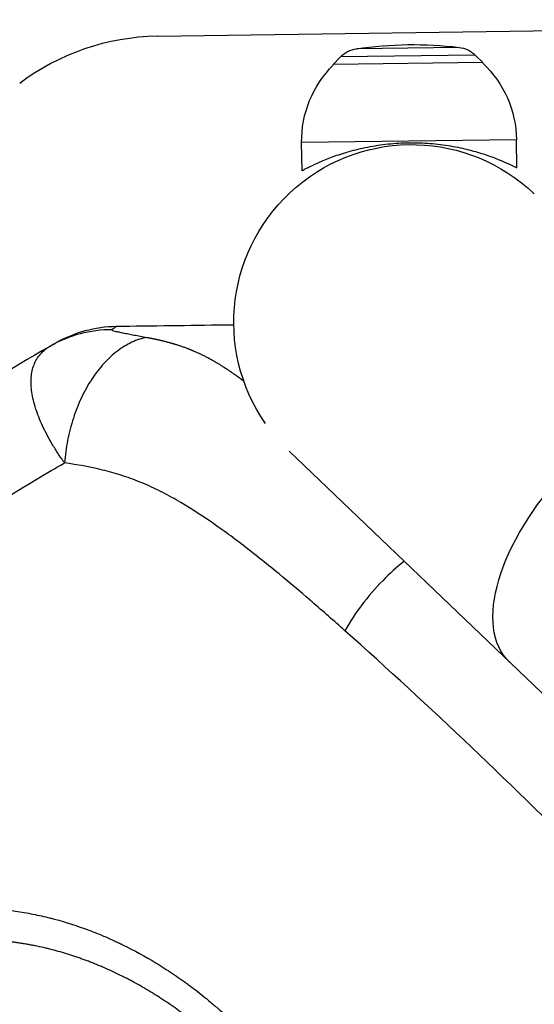
# Model space of a CAD drawing. Units: millimetres. Extents: x -6495 to 6495, y -6495 to 6495.
# Drawn here: x -1075 to -965, y 4085 to 4296 of the extents above; entities that cross this region are included whole.
import ezdxf

# ---------------------------------------------------------------- set-up
doc = ezdxf.new("R2010")
doc.units = ezdxf.units.MM
doc.header["$LTSCALE"] = 20
doc.layers.add('2d', color=230, linetype='Continuous')

msp = doc.modelspace()

# ---------------------------------------------------------------- linework, layer by layer
at = {"layer": '2d'}
for p, q in [((-943.09, 4293.78), (-1045.7, 4292.39)), ((-981.06, 4290.04), (-1003, 4289.74)), ((-1006.41, 4288.01), (-1007.98, 4286.4)), ((-975.99, 4286.83), (-1007.98, 4286.4)), ((-977.61, 4288.4), (-1006.41, 4288.01)), ((-977.61, 4288.4), (-975.99, 4286.83)), ((-975.99, 4286.69), (-975.99, 4286.83)), ((-1007.98, 4286.26), (-1007.98, 4286.4)), ((-968.76, 4270.26), (-1014.76, 4269.64)), ((-1014.68, 4263.64), (-1014.76, 4269.64)), ((-968.68, 4264.26), (-968.76, 4270.26)), ((-1063.33, 4211.59), (-1063.33, 4211.59)), ((-1063.33, 4211.59), (-1063.33, 4211.59)), ((-1070.53, 4209.67), (-1070.53, 4209.67)), ((-1069.67, 4207.86), (-1069.67, 4207.86)), ((-1069.67, 4207.86), (-1069.67, 4207.86)), ((-1017.43, 4203.58), (-883.51, 4075.47))]:
    msp.add_line(p, q, dxfattribs=at)
msp.add_circle((0, 0), 6494.77, dxfattribs=at)
msp.add_arc((-1045.03, 4242.4), 50, 90.7722, 127.026, dxfattribs=at)
at = {"layer": '2d', "extrusion": (0, 0, -1)}
for centre, radius, start, end in [((990.92, 4207.62), 83, 81.6326, 96.823), ((1002.13, 4283.8), 6, 44.4617, 81.6326), ((981.77, 4284.08), 6, 96.823, 133.9939), ((991.76, 4269.95), 23, 133.307, 179.2278), ((991.76, 4269.95), 23, 359.2278, 45.1486), ((991.24, 4231.17), 38.05, 325.2991, 133.7278)]:
    msp.add_arc(centre, radius, start, end, dxfattribs=at)
msp.add_ellipse((-943.93, 4185.92), major_axis=(26.3, 27.5), ratio=0.515038, start_param=3.141593, end_param=6.283185, dxfattribs=at)
at = {"layer": '2d'}
for points, knots in [([(-1014.68, 4263.64), (-1014.68, 4263.64), (-1014.64, 4263.66), (-1014.5, 4263.74), (-1014.39, 4263.8), (-1014.09, 4263.95), (-1013.91, 4264.05), (-1013.47, 4264.28), (-1013.21, 4264.41), (-1012.33, 4264.84), (-1011.6, 4265.18), (-1009.93, 4265.91), (-1008.99, 4266.29), (-1006.98, 4267.02), (-1005.84, 4267.39), (-1003.36, 4268.09), (-1002.02, 4268.42), (-999.9, 4268.84), (-999.18, 4268.96), (-997.72, 4269.18), (-996.97, 4269.28), (-995.48, 4269.43), (-994.73, 4269.5), (-993.24, 4269.58), (-992.49, 4269.61), (-991.02, 4269.63), (-990.28, 4269.62), (-988.78, 4269.58), (-988.03, 4269.53), (-986.53, 4269.42), (-985.79, 4269.34), (-984.32, 4269.16), (-983.59, 4269.06), (-981.47, 4268.7), (-980.11, 4268.41), (-977.61, 4267.77), (-976.47, 4267.43), (-974.44, 4266.75), (-973.49, 4266.4), (-971.8, 4265.72), (-971.06, 4265.4), (-970.17, 4264.99), (-969.91, 4264.87), (-969.46, 4264.65), (-969.28, 4264.56), (-968.98, 4264.41), (-968.87, 4264.35), (-968.72, 4264.28), (-968.68, 4264.26), (-968.68, 4264.26)], [0, 0, 0, 0, 2.205584, 2.205584, 4.411167, 4.411167, 6.616751, 6.616751, 8.822335, 8.822335, 13.233502, 13.233502, 17.64467, 17.64467, 22.047206, 22.047206, 26.449743, 26.449743, 28.651011, 28.651011, 30.852279, 30.852279, 33.053547, 33.053547, 35.254816, 35.254816, 37.456084, 37.456084, 39.657352, 39.657352, 41.85862, 41.85862, 44.059889, 44.059889, 48.462425, 48.462425, 52.864962, 52.864962, 57.276129, 57.276129, 61.687297, 61.687297, 63.89288, 63.89288, 66.098464, 66.098464, 68.304048, 68.304048, 70.509631, 70.509631, 70.509631, 70.509631]), ([(-1055.38, 4229.61), (-1057.68, 4229.61), (-1059.98, 4229.3), (-1064.43, 4228.12), (-1066.57, 4227.24), (-1068.56, 4226.1)], [0, 0, 0, 0, 0.5, 0.5, 1, 1, 1, 1]), ([(-1054.45, 4230.27), (-1056.71, 4230.24), (-1058.97, 4229.92), (-1063.08, 4228.81), (-1064.95, 4228.07), (-1066.72, 4227.14)], [0, 0, 0, 0, 0.5, 0.5, 0.9423701, 0.9423701, 0.9423701, 0.9423701]), ([(-1055.38, 4229.61), (-1055.41, 4229.59), (-1055.41, 4229.56), (-1055.37, 4229.51), (-1055.33, 4229.48), (-1055.15, 4229.41), (-1054.96, 4229.35), (-1054.5, 4229.24), (-1054.23, 4229.18), (-1053.64, 4229.05), (-1053.31, 4228.98), (-1052.61, 4228.85), (-1052.24, 4228.78), (-1051.47, 4228.63), (-1051.06, 4228.55), (-1049.78, 4228.31), (-1048.86, 4228.14), (-1047.88, 4227.96)], [0, 0, 0, 0, 0.00111546, 0.00111546, 0.00223092, 0.00223092, 0.00446185, 0.00446185, 0.00669277, 0.00669277, 0.00892369, 0.00892369, 0.01115461, 0.01115461, 0.01338554, 0.01338554, 0.01784738, 0.01784738, 0.01784738, 0.01784738]), ([(-1054.45, 4230.27), (-1054.45, 4230.27), (-1054.45, 4230.27), (-1054.46, 4230.26), (-1054.47, 4230.25), (-1054.51, 4230.22), (-1054.56, 4230.18), (-1054.77, 4230.03), (-1055, 4229.87), (-1055.38, 4229.61)], [-0.00000006, -0.00000006, -0.00000006, -0.00000006, 0.00309675, 0.00309675, 0.00619355, 0.00619355, 0.01238716, 0.01238716, 0.02477439, 0.02477439, 0.02477439, 0.02477439]), ([(-1029.28, 4230.61), (-1029.93, 4230.6), (-1030.58, 4230.59), (-1031.23, 4230.58), (-1038.97, 4230.48), (-1046.71, 4230.37), (-1054.45, 4230.27)], [0.7722521, 0.7722521, 0.7722521, 0.7722521, 0.7861551, 0.7861551, 0.7861551, 0.95168, 0.95168, 0.95168, 0.95168]), ([(-1047.88, 4227.96), (-1048.96, 4227.76), (-1050.04, 4227.41), (-1052.16, 4226.43), (-1053.2, 4225.8), (-1055.22, 4224.27), (-1056.19, 4223.38), (-1058.03, 4221.35), (-1058.9, 4220.23), (-1060.51, 4217.78), (-1061.25, 4216.45), (-1062.57, 4213.66), (-1063.15, 4212.18), (-1064.14, 4209.13), (-1064.55, 4207.55), (-1065.18, 4204.34), (-1065.4, 4202.71), (-1065.53, 4201.08)], [0, 0, 0, 0, 0.125, 0.125, 0.25, 0.25, 0.375, 0.375, 0.5, 0.5, 0.625, 0.625, 0.75, 0.75, 0.875, 0.875, 1, 1, 1, 1]), ([(-1065.53, 4201.08), (-1065.58, 4201.17), (-1065.64, 4201.25), (-1065.76, 4201.42), (-1065.94, 4201.68), (-1066.35, 4202.27), (-1066.69, 4202.77), (-1067.35, 4203.78), (-1067.77, 4204.45), (-1068.95, 4206.43), (-1069.64, 4207.74), (-1070.54, 4209.67), (-1070.81, 4210.3), (-1071.31, 4211.55), (-1071.52, 4212.16), (-1072.1, 4213.95), (-1072.38, 4215.1), (-1072.62, 4216.76), (-1072.67, 4217.3), (-1072.72, 4218.36), (-1072.71, 4218.87), (-1072.63, 4219.85), (-1072.56, 4220.33), (-1072.36, 4221.25), (-1072.23, 4221.68), (-1071.74, 4222.93), (-1071.29, 4223.69), (-1070.41, 4224.7), (-1070.09, 4225.01), (-1069.55, 4225.45), (-1069.37, 4225.59), (-1069.08, 4225.79), (-1068.93, 4225.88), (-1068.77, 4225.98), (-1068.67, 4226.04), (-1068.62, 4226.07), (-1068.56, 4226.1)], [-0.00000006, -0.00000006, -0.00000006, -0.00000006, 0.00034605, 0.00034605, 0.00069215, 0.00138437, 0.00276879, 0.00276879, 0.00553764, 0.00553764, 0.01107535, 0.01107535, 0.0138442, 0.0138442, 0.01661305, 0.01661305, 0.02215076, 0.02215076, 0.02491961, 0.02491961, 0.02768846, 0.02768846, 0.03045732, 0.03045732, 0.03322617, 0.03322617, 0.03876387, 0.03876387, 0.04153273, 0.04153273, 0.04291715, 0.04291715, 0.04360937, 0.04395547, 0.04395547, 0.04430158, 0.04430158, 0.04430158, 0.04430158]), ([(-1068.56, 4226.1), (-1068.33, 4226.23), (-1068.15, 4226.34), (-1067.85, 4226.51), (-1067.73, 4226.57), (-1067.47, 4226.72), (-1067.41, 4226.76), (-1067.41, 4226.76)], [0, 0, 0, 0, 0.00576954, 0.00576954, 0.01153908, 0.01153908, 0.02307816, 0.02307816, 0.02307816, 0.02307816]), ([(-1098.34, 4179.89), (-1088.81, 4186.87), (-1078.92, 4193.33), (-1067.69, 4199.85), (-1066.61, 4200.47), (-1065.53, 4201.08)], [0, 0, 0, 0, 0.543207, 0.543207, 0.600956, 0.600956, 0.600956, 0.600956]), ([(-1012.94, 4171.7), (-1015.15, 4173.61), (-1017.37, 4175.49), (-1020.79, 4178.31), (-1021.98, 4179.28), (-1024.37, 4181.19), (-1025.57, 4182.13), (-1027.98, 4183.99), (-1029.19, 4184.9), (-1031.63, 4186.69), (-1032.86, 4187.56), (-1036.57, 4190.12), (-1039.07, 4191.73), (-1042.88, 4193.91), (-1044.16, 4194.59), (-1046.11, 4195.55), (-1046.76, 4195.86), (-1048.07, 4196.45), (-1048.73, 4196.74), (-1050.72, 4197.54), (-1052.05, 4198.02), (-1054.72, 4198.87), (-1056.06, 4199.24), (-1060.1, 4200.23), (-1062.81, 4200.71), (-1065.53, 4201.08)], [0.01144278, 0.01144278, 0.01144278, 0.01144278, 0.02160545, 0.02160545, 0.02700681, 0.02700681, 0.03240817, 0.03240817, 0.03780953, 0.03780953, 0.0432109, 0.0432109, 0.05401362, 0.05401362, 0.05941498, 0.05941498, 0.06211566, 0.06211566, 0.06481634, 0.06481634, 0.0702177, 0.0702177, 0.07561907, 0.07561907, 0.08642179, 0.08642179, 0.08642179, 0.08642179]), ([(-992.82, 4180.03), (-994.4, 4178.77), (-995.94, 4177.37), (-999, 4174.24), (-1000.5, 4172.5), (-1003.23, 4168.89), (-1004.45, 4167.04), (-1005.5, 4165.18)], [0.2709833, 0.2709833, 0.2709833, 0.2709833, 0.5, 0.5, 0.75, 0.75, 1, 1, 1, 1]), ([(-1005.5, 4165.18), (-1007.83, 4167.26), (-1010.17, 4169.32), (-1012.66, 4171.46), (-1012.8, 4171.58), (-1012.94, 4171.7)], [0, 0, 0, 0, 0.01080272, 0.01080272, 0.01144278, 0.01144278, 0.01144278, 0.01144278]), ([(-899.64, 4057.63), (-916.56, 4077.27), (-933.91, 4096.04), (-969.32, 4131.93), (-987.31, 4148.97), (-1005.5, 4165.18)], [0, 0, 0, 0, 0.0841899, 0.0841899, 0.1683797, 0.1683797, 0.1683797, 0.1683797]), ([(-1097.34, 4105.77), (-1096.84, 4105.77), (-1095.98, 4105.78), (-1094.13, 4105.81), (-1093.42, 4105.82), (-1092.22, 4105.83), (-1091.58, 4105.84), (-1090.77, 4105.85), (-1090.35, 4105.86), (-1090.14, 4105.86), (-1090.03, 4105.86), (-1089.99, 4105.86), (-1089.95, 4105.87), (-1089.94, 4105.87), (-1089, 4105.88), (-1088.22, 4105.89), (-1087.29, 4105.9), (-1087.02, 4105.9), (-1086.67, 4105.9), (-1086.51, 4105.9), (-1086.35, 4105.91), (-1086.27, 4105.91), (-1086.24, 4105.91), (-1086.22, 4105.91), (-1086.21, 4105.91), (-1086.21, 4105.91), (-1086.2, 4105.91), (-1086.2, 4105.91), (-1085.54, 4105.91), (-1084.59, 4105.89), (-1083.52, 4105.86), (-1083, 4105.84), (-1082.74, 4105.82), (-1082.61, 4105.82), (-1082.55, 4105.81), (-1082.52, 4105.81), (-1082.5, 4105.81), (-1080.01, 4105.68), (-1076.3, 4105.28), (-1072, 4104.48), (-1069.85, 4103.99), (-1068.78, 4103.73), (-1068.32, 4103.61), (-1068.01, 4103.53), (-1067.86, 4103.49), (-1065.24, 4102.79), (-1061.56, 4101.61), (-1057.31, 4099.9), (-1055.2, 4098.96), (-1054.14, 4098.47), (-1053.62, 4098.22), (-1053.39, 4098.11), (-1053.24, 4098.04), (-1053.17, 4098), (-1050.65, 4096.78), (-1048.25, 4095.47), (-1044.74, 4093.35), (-1043.01, 4092.24), (-1041.02, 4090.88), (-1040.04, 4090.18), (-1039.55, 4089.82), (-1039.3, 4089.64), (-1039.18, 4089.55), (-1039.12, 4089.51), (-1039.09, 4089.49), (-1039.07, 4089.48), (-1039.06, 4089.47), (-1038.06, 4088.73), (-1037.01, 4087.92), (-1035.37, 4086.6), (-1034.54, 4085.92), (-1033.54, 4085.07), (-1033.03, 4084.64), (-1032.77, 4084.42), (-1032.64, 4084.31), (-1032.58, 4084.26), (-1032.55, 4084.23), (-1032.53, 4084.21), (-1032.52, 4084.21), (-1032.52, 4084.2), (-1032.51, 4084.2), (-1031.88, 4083.65), (-1031.03, 4082.91), (-1029.43, 4081.5), (-1028.85, 4080.99), (-1027.89, 4080.14), (-1027.39, 4079.69), (-1026.77, 4079.14), (-1026.45, 4078.86), (-1026.29, 4078.72), (-1026.21, 4078.65), (-1026.17, 4078.61), (-1026.15, 4078.59), (-1026.14, 4078.58), (-1026.13, 4078.58), (-1026.13, 4078.57), (-1024.07, 4076.74), (-1020.93, 4073.93), (-1017.2, 4070.53), (-1015.31, 4068.8), (-1014.36, 4067.93), (-1013.89, 4067.49), (-1013.68, 4067.3), (-1013.55, 4067.17), (-1013.48, 4067.11), (-1012.78, 4066.46), (-1012.14, 4065.87), (-1011.51, 4065.28)], [0, 0, 0, 0, 0.0078125, 0.0078125, 0.0117188, 0.0117188, 0.0136719, 0.0146484, 0.0151367, 0.0153809, 0.0155029, 0.015564, 0.015564, 0.015625, 0.015625, 0.0195313, 0.0195313, 0.0214844, 0.0214844, 0.0224609, 0.0229492, 0.0231934, 0.0233154, 0.0233765, 0.023407, 0.0234222, 0.0234222, 0.0234375, 0.0234375, 0.0273438, 0.0292969, 0.0302734, 0.0307617, 0.0310059, 0.0311279, 0.0311279, 0.03125, 0.03125, 0.046875, 0.0546875, 0.0585938, 0.0605469, 0.0615234, 0.0615234, 0.0625, 0.0625, 0.078125, 0.0859375, 0.0898438, 0.0917969, 0.0927734, 0.0932617, 0.0932617, 0.09375, 0.09375, 0.109375, 0.109375, 0.1171875, 0.1210938, 0.1230469, 0.1240234, 0.1245117, 0.1247559, 0.1248779, 0.124939, 0.124939, 0.125, 0.125, 0.1328125, 0.1328125, 0.1367188, 0.1386719, 0.1396484, 0.1401367, 0.1403809, 0.1405029, 0.140564, 0.1405945, 0.1406097, 0.1406097, 0.140625, 0.140625, 0.1484375, 0.1484375, 0.1523438, 0.1523438, 0.1542969, 0.1552734, 0.1557617, 0.1560059, 0.1561279, 0.156189, 0.1562195, 0.1562347, 0.1562347, 0.15625, 0.15625, 0.171875, 0.1796875, 0.1835938, 0.1855469, 0.1865234, 0.1870117, 0.1870117, 0.1875, 0.1875, 0.1921603, 0.1921603, 0.1921603, 0.1921603]), ([(-1011.4, 4057.66), (-1011.79, 4058.03), (-1012.19, 4058.4), (-1013.08, 4059.23), (-1013.81, 4059.92), (-1014.69, 4060.74), (-1015.14, 4061.15), (-1015.36, 4061.36), (-1015.47, 4061.46), (-1015.53, 4061.51), (-1015.56, 4061.54), (-1015.57, 4061.55), (-1015.58, 4061.56), (-1015.58, 4061.56), (-1016.35, 4062.27), (-1017.09, 4062.96), (-1018.01, 4063.8), (-1018.19, 4063.97), (-1018.46, 4064.22), (-1018.55, 4064.3), (-1018.74, 4064.47), (-1018.83, 4064.55), (-1019.27, 4064.96), (-1019.63, 4065.28), (-1020.68, 4066.24), (-1021.36, 4066.87), (-1022.69, 4068.08), (-1023.34, 4068.67), (-1024.61, 4069.81), (-1025.23, 4070.37), (-1026.44, 4071.46), (-1027.03, 4071.98), (-1028.18, 4073.01), (-1028.75, 4073.52), (-1029.83, 4074.48), (-1030.36, 4074.95), (-1031.89, 4076.31), (-1032.84, 4077.15), (-1033.84, 4078.02), (-1033.95, 4078.12), (-1034.18, 4078.32), (-1034.3, 4078.42), (-1034.64, 4078.71), (-1034.86, 4078.91), (-1035.53, 4079.48), (-1035.96, 4079.84), (-1036.81, 4080.55), (-1037.22, 4080.89), (-1037.72, 4081.29), (-1037.82, 4081.37), (-1038.01, 4081.52), (-1038.11, 4081.6), (-1038.29, 4081.75), (-1038.38, 4081.82), (-1038.56, 4081.96), (-1038.65, 4082.03), (-1039.09, 4082.38), (-1039.43, 4082.64), (-1039.91, 4083), (-1040.14, 4083.17), (-1040.4, 4083.37), (-1040.53, 4083.46), (-1040.59, 4083.51), (-1040.63, 4083.53), (-1040.64, 4083.54), (-1040.65, 4083.55), (-1040.65, 4083.55), (-1040.65, 4083.55), (-1040.65, 4083.55), (-1041.2, 4083.95), (-1041.74, 4084.34), (-1042.82, 4085.11), (-1043.37, 4085.48), (-1044.47, 4086.22), (-1045.03, 4086.58), (-1045.72, 4087.02), (-1045.86, 4087.11), (-1046.07, 4087.24), (-1046.14, 4087.28), (-1046.28, 4087.37), (-1046.36, 4087.42), (-1046.7, 4087.63), (-1048.1, 4088.49), (-1049.51, 4089.3), (-1050.93, 4090.07), (-1051.22, 4090.22), (-1051.79, 4090.52), (-1052.65, 4090.97), (-1053.51, 4091.4), (-1054.67, 4091.96), (-1055.24, 4092.23), (-1056.41, 4092.76), (-1057.28, 4093.14), (-1058.16, 4093.51), (-1058.74, 4093.75), (-1059.03, 4093.87), (-1059.48, 4094.05), (-1059.63, 4094.11), (-1059.85, 4094.19), (-1059.92, 4094.22), (-1060.07, 4094.28), (-1060.43, 4094.42), (-1061.1, 4094.67), (-1061.68, 4094.88), (-1062.27, 4095.09), (-1062.57, 4095.19), (-1063.45, 4095.5), (-1064.05, 4095.69), (-1065.23, 4096.07), (-1065.83, 4096.24), (-1067.02, 4096.59), (-1067.62, 4096.75), (-1068.36, 4096.94), (-1068.51, 4096.98), (-1068.82, 4097.06), (-1068.97, 4097.09), (-1069.42, 4097.2), (-1070.32, 4097.42), (-1071.22, 4097.61), (-1072.12, 4097.79), (-1072.41, 4097.85), (-1073.02, 4097.97), (-1073.32, 4098.02), (-1073.77, 4098.1), (-1073.92, 4098.13), (-1074.22, 4098.18), (-1074.67, 4098.25), (-1075.42, 4098.37), (-1076.02, 4098.45), (-1076.62, 4098.53), (-1076.91, 4098.57), (-1077.51, 4098.64), (-1077.82, 4098.67), (-1078.43, 4098.74), (-1078.73, 4098.77), (-1080.25, 4098.91), (-1081.47, 4098.99), (-1083.28, 4099.06), (-1083.87, 4099.07), (-1085.06, 4099.08), (-1085.63, 4099.08), (-1086.79, 4099.07), (-1087.37, 4099.06), (-1088.21, 4099.05), (-1088.63, 4099.04), (-1089.04, 4099.04), (-1089.31, 4099.04), (-1089.45, 4099.03), (-1090.13, 4099.02), (-1090.68, 4099.02), (-1091.51, 4099.01), (-1091.78, 4099), (-1092.2, 4099), (-1092.41, 4098.99), (-1092.65, 4098.99), (-1092.75, 4098.99), (-1092.82, 4098.99), (-1092.85, 4098.99), (-1094, 4098.98), (-1095.12, 4098.96), (-1096.24, 4098.95)], [0.8069599, 0.8069599, 0.8069599, 0.8069599, 0.8085937, 0.8085937, 0.8105469, 0.8115234, 0.8120117, 0.8122559, 0.8123779, 0.812439, 0.8124695, 0.8124847, 0.8124847, 0.8125, 0.8125, 0.8164062, 0.8164062, 0.8173828, 0.8173828, 0.8178711, 0.8178711, 0.8183594, 0.8183594, 0.8203125, 0.8203125, 0.8242187, 0.8242187, 0.828125, 0.828125, 0.8320312, 0.8320312, 0.8359375, 0.8359375, 0.8398437, 0.8398437, 0.84375, 0.84375, 0.8515625, 0.8515625, 0.8525391, 0.8525391, 0.8535156, 0.8535156, 0.8554687, 0.8554687, 0.859375, 0.859375, 0.8632812, 0.8632812, 0.8642578, 0.8642578, 0.8652344, 0.8652344, 0.8662109, 0.8662109, 0.8671875, 0.8671875, 0.8710937, 0.8710937, 0.8730469, 0.8740234, 0.8745117, 0.8747559, 0.8748779, 0.874939, 0.8749695, 0.8749847, 0.8749847, 0.875, 0.875, 0.8789062, 0.8789062, 0.8828125, 0.8828125, 0.8867187, 0.8867187, 0.8876953, 0.8876953, 0.8881836, 0.8881836, 0.8886719, 0.8886719, 0.890625, 0.8984375, 0.8984375, 0.9003906, 0.9003906, 0.9023437, 0.90625, 0.90625, 0.9101562, 0.9101562, 0.9140625, 0.9160156, 0.9160156, 0.9179687, 0.9179687, 0.9189453, 0.9189453, 0.9194336, 0.9194336, 0.9199219, 0.921875, 0.9238281, 0.9238281, 0.9257812, 0.9257812, 0.9296875, 0.9296875, 0.9335937, 0.9335937, 0.9375, 0.9375, 0.9384766, 0.9384766, 0.9394531, 0.9394531, 0.9414062, 0.9453125, 0.9453125, 0.9472656, 0.9472656, 0.9492187, 0.9492187, 0.9501953, 0.9501953, 0.9511719, 0.953125, 0.9550781, 0.9550781, 0.9570312, 0.9570312, 0.9589844, 0.9589844, 0.9609375, 0.9609375, 0.96875, 0.96875, 0.9726562, 0.9726562, 0.9765625, 0.9765625, 0.9804687, 0.9804687, 0.9824219, 0.9833984, 0.9833984, 0.984375, 0.984375, 0.9882812, 0.9882812, 0.9902344, 0.9902344, 0.9912109, 0.9916992, 0.9919434, 0.9919434, 0.9921875, 0.9921875, 1, 1, 1, 1])]:
    msp.add_open_spline(points, degree=3, knots=knots, dxfattribs=at)
msp.add_rational_spline([(-1047.88, 4227.96), (-1046.64, 4227.73), (-1045.4, 4227.47), (-1042.78, 4226.8), (-1041.4, 4226.4), (-1038.64, 4225.41), (-1037.26, 4224.83), (-1034.51, 4223.47), (-1033.13, 4222.69), (-1031.09, 4221.39), (-1030.41, 4220.94), (-1029.05, 4220.01), (-1028.38, 4219.53), (-1027.53, 4218.9), (-1027.35, 4218.77), (-1027.16, 4218.63)], [0.99999999135, 0.999999991455, 0.999999991572, 0.999999991849, 0.999999992012, 0.999999992375, 0.999999992575, 0.999999992991, 0.999999993206, 0.999999993511, 0.99999999361, 0.999999993799, 0.999999993888, 0.999999993995, 0.999999994018, 0.99999999404], degree=3, knots=[-0.08517447, -0.08517447, -0.08517447, -0.08517447, -0.08033871, -0.08033871, -0.07498279, -0.07498279, -0.06962688, -0.06962688, -0.06427096, -0.06427096, -0.06159301, -0.06159301, -0.05891505, -0.05891505, -0.05817237, -0.05817237, -0.05817237, -0.05817237], dxfattribs=at)
for points in [[(-1068.56, 4226.1), (-1077.43, 4221.03), (-1086.12, 4215.54), (-1094.56, 4209.67)], [(-1066.72, 4227.14), (-1066.95, 4227.01), (-1067.18, 4226.89), (-1067.41, 4226.76)]]:
    msp.add_open_spline(points, degree=3, dxfattribs=at)

doc.saveas('drawing.dxf')
